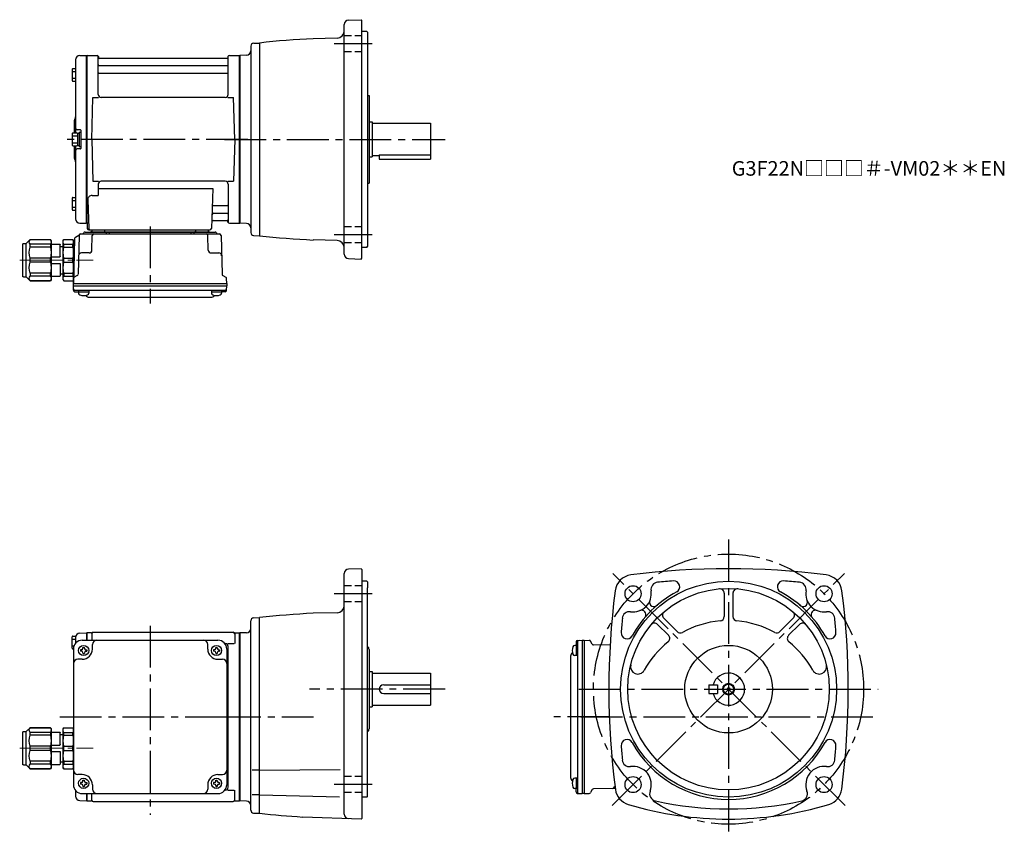
# Model space of a CAD drawing. Extents: x 125 to 799, y 39 to 599.
import ezdxf

# ---------------------------------------------------------------- set-up
doc = ezdxf.new("R2010")
doc.units = 0
doc.header["$LTSCALE"] = 3
doc.header["$MEASUREMENT"] = 0
for name, pattern in [('HIDDEN2', [4.7625, 3.175, -1.5875]), ('sekkei(A2)', [14.2875, 9.525, -1.5875, 1.5875, -1.5875]), ('sekkei_H', [2.38125, 1.5875, -0.79375]), ('一点鎖線', [13, 10, -1, 1, -1])]:
    doc.linetypes.add(name, pattern=pattern)
doc.layers.get('0').update_dxf_attribs({"linetype": 'CONTINUOUS'})
for name, color, linetype in [('CENTER', 3, 'sekkei(A2)'), ('HIDS', 1, 'HIDDEN2'), ('HOJO', 4, 'CONTINUOUS')]:
    doc.layers.add(name, color=color, linetype=linetype)
doc.layers.add('TITLE', color=4, linetype='CONTINUOUS', plot=False)
doc.styles.get("Standard").update_dxf_attribs({"font": 'simplex.shx', "bigfont": 'extfont.shx'})

# ---------------------------------------------------------------- blocks, each defined once
blk = doc.blocks.new('C2BG1216キャプコン-GH用')
for p, q in [((0, 13.5), (0.35, 14.1)), ((0, -13.5), (0, 13.5)), ((6.65, 14.1), (0.35, 14.1)), ((7, 13.5), (6.65, 14.1)), ((7, -13.5), (7, 13.5)), ((15.3, 13.5), (15.65, 14.1)), ((15.3, 13.5), (15.3, -13.5)), ((29.65, 14.1), (15.65, 14.1)), ((15.65, 14.1), (15.65, 14.03)), ((15.65, 14.03), (29.65, 14.03)), ((32.3, 11.45), (29.65, 14.1)), ((29.65, 14.03), (29.65, 14.1)), ((6.65, 10.92), (0.35, 10.92)), ((0.35, 8.93), (0.35, 10.92)), ((6.65, 8.93), (0.35, 8.93)), ((6.65, 8.93), (6.65, 10.92)), ((9, 9.4), (7, 9.4)), ((9, 2.5), (9, 10.75)), ((15.3, 11.05), (9.3, 11.05)), ((15.65, 10.92), (29.65, 10.92)), ((15.65, 10.92), (15.65, 8.93)), ((15.65, 8.93), (29.65, 8.93)), ((29.65, 8.93), (29.65, 10.92)), ((32.3, -11.45), (32.3, 11.45)), ((34.2, 11.45), (32.3, 11.45)), ((34.7, -10.95), (34.7, 10.95)), ((0.35, -1.41), (0.35, 1.41)), ((6.65, 1.41), (0.35, 1.41)), ((6.65, -1.41), (6.65, 1.41)), ((15.3, 2.2), (9.3, 2.2)), ((15.65, -1.41), (15.65, 1.41)), ((15.65, 1.41), (29.65, 1.41)), ((29.65, -1.41), (29.65, 1.41)), ((6.65, -1.41), (0.35, -1.41)), ((9, -2.5), (9, -10.75)), ((15.3, -2.2), (9.3, -2.2)), ((15.65, -1.41), (29.65, -1.41)), ((6.65, -8.93), (0.35, -8.93)), ((0.35, -8.93), (0.35, -10.92)), ((6.65, -10.92), (0.35, -10.92)), ((6.65, -8.93), (6.65, -10.92)), ((9, -9.4), (7, -9.4)), ((15.3, -11.05), (9.3, -11.05)), ((15.65, -8.93), (29.65, -8.93)), ((15.65, -10.92), (15.65, -8.93)), ((15.65, -10.92), (29.65, -10.92)), ((29.65, -8.93), (29.65, -10.92)), ((32.3, -11.45), (29.65, -14.1)), ((34.2, -11.45), (32.3, -11.45)), ((0, -13.5), (0.35, -14.1)), ((6.65, -14.1), (0.35, -14.1)), ((7, -13.5), (6.65, -14.1)), ((15.3, -13.5), (15.65, -14.1)), ((15.65, -14.03), (29.65, -14.03)), ((15.65, -14.1), (15.65, -14.03)), ((29.65, -14.1), (15.65, -14.1)), ((29.65, -14.03), (29.65, -14.1))]:
    blk.add_line(p, q)
for centre, radius, start, end in [((3.83, 12.51), 3.83, 155.4551, 204.5449), ((3.17, 12.51), 3.83, 335.4551, 24.5449), ((18.97, 12.47), 3.67, 154.91816, 205.08184), ((27.93, 12.47), 2.32, 317.85821, 42.14179), ((20.58, 5.17), 20.58, 169.47134, 190.52866), ((-13.58, 5.17), 20.58, 349.47134, 10.52866), ((9.3, 10.75), 0.3, 90, 180), ((35.88, 5.17), 20.58, 169.47134, 190.52866), ((18.17, 5.17), 12.08, 341.86526, 18.13474), ((34.2, 10.95), 0.5, 0, 90), ((9.3, 2.5), 0.3, 180, 270), ((20.58, -5.17), 20.58, 169.47134, 190.52866), ((-13.58, -5.17), 20.58, 349.47134, 10.52866), ((9.3, -2.5), 0.3, 90, 180), ((35.88, -5.17), 20.58, 169.47134, 190.52866), ((18.17, -5.17), 12.08, 341.86526, 18.13474), ((3.83, -12.51), 3.83, 155.4551, 204.5449), ((3.17, -12.51), 3.83, 335.4551, 24.5449), ((9.3, -10.75), 0.3, 180, 270), ((18.97, -12.47), 3.67, 154.91816, 205.08184), ((27.93, -12.47), 2.32, 317.85821, 42.14179), ((34.2, -10.95), 0.5, 270, 0)]:
    blk.add_arc(centre, radius, start, end)
at = {"layer": 'CENTER', "linetype": '一点鎖線', "lineweight": 13}
blk.add_line((36.8, 0), (-13.6, 0), dxfattribs=at)
blk = doc.blocks.new('G301M1')
for p, q in [((-114.8, 47.1), (-114.8, 54.9)), ((-114.3, 55.4), (-112.32, 55.4)), ((-112.5, 54.38), (-112.5, 50.47)), ((-109.58, 57.38), (-105.2, 57.49)), ((-105.2, 57.49), (-105, 57.3)), ((-104.7, 57.5), (-105, 57.33)), ((-105, 57.33), (-105, 52.5)), ((-105, 57.3), (-105, 52.5)), ((-101.82, 57.5), (-104.7, 57.5)), ((-104.7, 52.5), (-104.7, 57.5)), ((-101.5, 57), (-101.5, 52.5)), ((-100.5, 58), (-4.5, 58)), ((-3.5, 57), (-3.5, 50.22)), ((-3.18, 57.5), (-0.3, 57.5)), ((-0.3, 57.5), (0, 57.33)), ((-0.3, -57.5), (-0.3, 57.5)), ((0, -57.33), (0, 57.33)), ((-114.8, 53.3), (-112.5, 53.3)), ((-114.8, 48.7), (-113.58, 48.7)), ((-108, 52.5), (-15, 52.5)), ((-107.5, 47.6), (-106.5, 47.6)), ((-107.5, 47), (-107.5, 47.6)), ((-106.5, 47), (-106.5, 47.6)), ((-101, 46.5), (-101, 49.5)), ((-22, 46.5), (-22, 49.5)), ((-16.5, 47.6), (-15.5, 47.6)), ((-16.5, 47), (-16.5, 47.6)), ((-15.5, 47), (-15.5, 47.6)), ((-10, 50.22), (-10.29, 50.22)), ((-8.15, 50.22), (-3.9, 50.22)), ((-8, -48.22), (-8, 48.22)), ((-114.3, 46.6), (-114, 46.6)), ((-114, 46.5), (-114, -46.5)), ((-109.1, 46), (-109.1, 45)), ((-108.5, 46), (-109.1, 46)), ((-108.5, 45), (-109.1, 45)), ((-107.5, 44), (-107.5, 43.4)), ((-107.5, 43.4), (-106.5, 43.4)), ((-106.5, 44), (-106.5, 43.4)), ((-105.5, 46), (-104.9, 46)), ((-105.5, 45), (-104.9, 45)), ((-104.9, 46), (-104.9, 45)), ((-18.1, 46), (-18.1, 45)), ((-17.5, 46), (-18.1, 46)), ((-17.5, 45), (-18.1, 45)), ((-16.5, 44), (-16.5, 43.4)), ((-16.5, 43.4), (-15.5, 43.4)), ((-15.5, 44), (-15.5, 43.4)), ((-14.5, 46), (-13.9, 46)), ((-14.5, 45), (-13.9, 45)), ((-13.9, 46), (-13.9, 45)), ((-9, 46.5), (-9, -46.5)), ((-108, 39.5), (-111, 39.5)), ((-15, 39.5), (-12, 39.5)), ((-114, -7), (-114, -36)), ((-108, -39.5), (-111, -39.5)), ((-15, -39.5), (-12, -39.5)), ((-109.1, -45), (-109.1, -46)), ((-108.5, -45), (-109.1, -45)), ((-108.5, -46), (-109.1, -46)), ((-107.5, -43.4), (-106.5, -43.4)), ((-107.5, -44), (-107.5, -43.4)), ((-107.5, -47), (-107.5, -47.6)), ((-106.5, -44), (-106.5, -43.4)), ((-106.5, -47), (-106.5, -47.6)), ((-105.5, -45), (-104.9, -45)), ((-105.5, -46), (-104.9, -46)), ((-104.9, -45), (-104.9, -46)), ((-101, -46.5), (-101, -49.5)), ((-22, -46.5), (-22, -49.5)), ((-18.1, -45), (-18.1, -46)), ((-17.5, -45), (-18.1, -45)), ((-17.5, -46), (-18.1, -46)), ((-16.5, -43.4), (-15.5, -43.4)), ((-16.5, -44), (-16.5, -43.4)), ((-16.5, -47), (-16.5, -47.6)), ((-15.5, -44), (-15.5, -43.4)), ((-15.5, -47), (-15.5, -47.6)), ((-14.5, -45), (-13.9, -45)), ((-14.5, -46), (-13.9, -46)), ((-13.9, -45), (-13.9, -46)), ((-112.5, -50.47), (-112.5, -54.38)), ((-108, -52.5), (-15, -52.5)), ((-107.5, -47.6), (-106.5, -47.6)), ((-105, -52.5), (-105, -57.3)), ((-105, -52.5), (-105, -57.33)), ((-104.7, -57.5), (-104.7, -52.5)), ((-101.5, -57), (-101.5, -52.5)), ((-16.5, -47.6), (-15.5, -47.6)), ((-10, -50.22), (-10.29, -50.22)), ((-8.15, -50.22), (-3.9, -50.22)), ((-3.5, -57), (-3.5, -50.22)), ((-109.58, -57.38), (-105.2, -57.49)), ((-105, -57.3), (-105.2, -57.49)), ((-104.7, -57.5), (-105, -57.33)), ((-104.7, -57.5), (-101.82, -57.5)), ((-100.5, -58), (-4.5, -58)), ((-3.18, -57.5), (-0.3, -57.5)), ((-0.3, -57.5), (0, -57.33))]:
    blk.add_line(p, q)
for centre in [(-107, 45.5), (-16, 45.5), (-107, -45.5), (-16, -45.5)]:
    blk.add_circle(centre, 3.5)
for centre, radius, start, end in [((-114.3, 54.9), 0.5, 90, 180), ((-109.5, 54.38), 3, 91.5, 180), ((-101.82, 58.5), 1, 270, 311.40962), ((-100.5, 57), 1, 90, 180), ((-4.5, 57), 1, 0, 90), ((-3.18, 58.5), 1, 228.59038, 270), ((-108, 46.5), 6, 90, 180), ((-98, 49.5), 3, 90, 180), ((-25, 49.5), 3, 0, 90), ((-15, 46.5), 6, 0, 90), ((-10, 48.22), 2, 0, 90), ((-114.3, 47.1), 0.5, 180, 270), ((-108.5, 47), 1, 270, 0), ((-108.5, 44), 1, 0, 90), ((-108, 46.5), 7, 270, 0), ((-105.5, 47), 1, 180, 270), ((-105.5, 44), 1, 90, 180), ((-15, 46.5), 7, 180, 270), ((-17.5, 47), 1, 270, 0), ((-17.5, 44), 1, 0, 90), ((-14.5, 47), 1, 180, 270), ((-14.5, 44), 1, 90, 180), ((-111, 36.5), 3, 90, 180), ((-12, 36.5), 3, 0, 90), ((-9, 32.88), 1, 270, 0), ((-9, 22.41), 1, 0, 90), ((-9, -22.41), 1, 270, 0), ((-9, -32.88), 1, 0, 90), ((-111, -36.5), 3, 180, 270), ((-108, -46.5), 7, 0, 90), ((-15, -46.5), 7, 90, 180), ((-12, -36.5), 3, 270, 0), ((-108, -46.5), 6, 180, 270), ((-108.5, -44), 1, 270, 0), ((-108.5, -47), 1, 0, 90), ((-105.5, -44), 1, 180, 270), ((-105.5, -47), 1, 90, 180), ((-17.5, -44), 1, 270, 0), ((-17.5, -47), 1, 0, 90), ((-14.5, -44), 1, 180, 270), ((-14.5, -47), 1, 90, 180), ((-15, -46.5), 6, 270, 0), ((-98, -49.5), 3, 180, 270), ((-25, -49.5), 3, 270, 0), ((-10, -48.22), 2, 270, 0), ((-109.5, -54.38), 3, 180, 268.5), ((-101.82, -58.5), 1, 48.59038, 90), ((-100.5, -57), 1, 180, 270), ((-4.5, -57), 1, 270, 0), ((-3.18, -58.5), 1, 90, 131.40962)]:
    blk.add_arc(centre, radius, start, end)
at = {"layer": 'CENTER'}
for p, q in [((-61.5, 62.37), (-61.5, -67.08)), ((-123.29, 0), (5.5, 0))]:
    blk.add_line(p, q, dxfattribs=at)
at = {"xscale": -1}
blk.add_blockref('C2BG1216キャプコン-GH用', (-114, -21.5), dxfattribs=at)
blk = doc.blocks.new('C2BG1216キャプコン-F用')
for p, q in [((0, 13.5), (0.35, 14.1)), ((0, -13.5), (0, 13.5)), ((6.65, 14.1), (0.35, 14.1)), ((7, 13.5), (6.65, 14.1)), ((7, -13.5), (7, 13.5)), ((15.3, 13.5), (15.65, 14.1)), ((15.3, 13.5), (15.3, -13.5)), ((29.65, 14.1), (15.65, 14.1)), ((15.65, 14.1), (15.65, 14.03)), ((15.65, 14.03), (29.65, 14.03)), ((32.3, 11.45), (29.65, 14.1)), ((29.65, 14.03), (29.65, 14.1)), ((-0.76, 12.65), (0, 12.65)), ((6.65, 10.92), (0.35, 10.92)), ((0.35, 8.93), (0.35, 10.92)), ((6.65, 8.93), (0.35, 8.93)), ((6.65, 8.93), (6.65, 10.92)), ((9, 9.4), (7, 9.4)), ((9, 2.5), (9, 10.75)), ((15.3, 11.05), (9.3, 11.05)), ((15.65, 10.92), (29.65, 10.92)), ((15.65, 10.92), (15.65, 8.93)), ((15.65, 8.93), (29.65, 8.93)), ((29.65, 8.93), (29.65, 10.92)), ((32.3, -11.45), (32.3, 11.45)), ((34.2, 11.45), (32.3, 11.45)), ((34.7, -10.95), (34.7, 10.95)), ((0.35, -1.41), (0.35, 1.41)), ((6.65, 1.41), (0.35, 1.41)), ((6.65, -1.41), (6.65, 1.41)), ((15.3, 2.2), (9.3, 2.2)), ((15.65, -1.41), (15.65, 1.41)), ((15.65, 1.41), (29.65, 1.41)), ((29.65, -1.41), (29.65, 1.41)), ((6.65, -1.41), (0.35, -1.41)), ((9, -2.5), (9, -10.75)), ((15.3, -2.2), (9.3, -2.2)), ((15.65, -1.41), (29.65, -1.41)), ((6.65, -8.93), (0.35, -8.93)), ((0.35, -8.93), (0.35, -10.92)), ((6.65, -10.92), (0.35, -10.92)), ((6.65, -8.93), (6.65, -10.92)), ((9, -9.4), (7, -9.4)), ((15.3, -11.05), (9.3, -11.05)), ((15.65, -8.93), (29.65, -8.93)), ((15.65, -10.92), (15.65, -8.93)), ((15.65, -10.92), (29.65, -10.92)), ((29.65, -8.93), (29.65, -10.92)), ((32.3, -11.45), (29.65, -14.1)), ((34.2, -11.45), (32.3, -11.45)), ((0, -13.5), (0.35, -14.1)), ((6.65, -14.1), (0.35, -14.1)), ((7, -13.5), (6.65, -14.1)), ((15.3, -13.5), (15.65, -14.1)), ((15.65, -14.03), (29.65, -14.03)), ((15.65, -14.1), (15.65, -14.03)), ((29.65, -14.1), (15.65, -14.1)), ((29.65, -14.03), (29.65, -14.1))]:
    blk.add_line(p, q)
for centre, radius, start, end in [((3.83, 12.51), 3.83, 155.4551, 204.5449), ((3.17, 12.51), 3.83, 335.4551, 24.5449), ((18.97, 12.47), 3.67, 154.91816, 205.08184), ((27.93, 12.47), 2.32, 317.85821, 42.14179), ((20.58, 5.17), 20.58, 169.47134, 190.52866), ((-13.58, 5.17), 20.58, 349.47134, 10.52866), ((9.3, 10.75), 0.3, 90, 180), ((35.88, 5.17), 20.58, 169.47134, 190.52866), ((18.17, 5.17), 12.08, 341.86526, 18.13474), ((34.2, 10.95), 0.5, 0, 90), ((9.3, 2.5), 0.3, 180, 270), ((20.58, -5.17), 20.58, 169.47134, 190.52866), ((-13.58, -5.17), 20.58, 349.47134, 10.52866), ((9.3, -2.5), 0.3, 90, 180), ((35.88, -5.17), 20.58, 169.47134, 190.52866), ((18.17, -5.17), 12.08, 341.86526, 18.13474), ((3.83, -12.51), 3.83, 155.4551, 204.5449), ((3.17, -12.51), 3.83, 335.4551, 24.5449), ((9.3, -10.75), 0.3, 180, 270), ((18.97, -12.47), 3.67, 154.91816, 205.08184), ((27.93, -12.47), 2.32, 317.85821, 42.14179), ((34.2, -10.95), 0.5, 270, 0)]:
    blk.add_arc(centre, radius, start, end)
at = {"layer": 'CENTER', "linetype": '一点鎖線', "lineweight": 13}
blk.add_line((36.8, 0), (-13.6, 0), dxfattribs=at)
blk = doc.blocks.new('C2BG1216キャプコン-F_ABOX用')
blk.add_blockref('C2BG1216キャプコン-F用', (0, 0))
blk = doc.blocks.new('G301M2')
for p, q in [((-112.5, 54.38), (-112.5, 4.4)), ((-109.58, 57.38), (-105.2, 57.49)), ((-105.2, 57.49), (-105, 57.3)), ((-104.7, 57.5), (-105, 57.33)), ((-105, -57.33), (-105, 57.33)), ((-105, 57.3), (-105, -57.3)), ((-104.7, 57.5), (-97.84, 57.5)), ((-104.7, -57.5), (-104.7, 57.5)), ((-97, 30.75), (-97, 56.74)), ((-96.85, 56.67), (-96.72, 55.91)), ((-8.77, 55.5), (-96.23, 55.5)), ((-8.15, 56.67), (-8.28, 55.91)), ((-8, 30.75), (-8, 56.74)), ((-7.16, 57.5), (-0.3, 57.5)), ((-0.3, 57.5), (0, 57.33)), ((-0.3, -57.5), (-0.3, 57.5)), ((0, 57.33), (0, -57.33)), ((-114.8, 48.07), (-114.8, 40.27)), ((-114.3, 48.57), (-112.5, 48.57)), ((-96.5, 50.67), (-8.5, 50.67)), ((-114.8, 46.47), (-112.5, 46.47)), ((-114.8, 41.87), (-112.5, 41.87)), ((-96.5, 45.43), (-8.5, 45.43)), ((-114.3, 39.77), (-112.5, 39.77)), ((-101.5, 0), (-100.75, 28.75)), ((-100.75, 28.75), (-96.72, 28.75)), ((-10, 28.75), (-95, 28.75)), ((-8.28, 28.75), (-4.25, 28.75)), ((-3.5, 0), (-4.25, 28.75)), ((-113.5, 12.68), (-113.5, 4.4)), ((-114.8, 3.9), (-114.8, -3.9)), ((-114.8, 2.3), (-111.3, 2.3)), ((-114.3, 4.4), (-111.8, 4.4)), ((-109.3, 6.5), (-111.5, 6.5)), ((-111.3, 4.25), (-111.3, -4.25)), ((-111.3, 4.25), (-110, 4.25)), ((-110, 5), (-110, -5)), ((-110, 5), (-109, 5)), ((-110, 4.25), (-110, -4.25)), ((-109, 6.2), (-109, -6.2)), ((-109, 5), (-109, -5)), ((-101.5, 0), (-100.75, -28.75)), ((-3.5, 0), (-4.25, -28.75)), ((-114.8, -2.3), (-111.3, -2.3)), ((-114.3, -4.4), (-111.8, -4.4)), ((-113.5, -4.4), (-113.5, -12.66)), ((-112.5, -4.4), (-112.5, -54.38)), ((-109.3, -6.5), (-111.5, -6.5)), ((-111.3, -4.25), (-110, -4.25)), ((-110, -5), (-109, -5)), ((-100.75, -28.75), (-96.72, -28.75)), ((-97, -30.75), (-97, -38.37)), ((-10, -28.75), (-95, -28.75)), ((-8.28, -28.75), (-4.25, -28.75)), ((-8, -30.75), (-8, -56.74)), ((-114.8, -40.27), (-114.8, -48.07)), ((-114.3, -39.77), (-112.5, -39.77)), ((-101.22, -38.37), (-97, -38.37)), ((-97, -33.79), (-18.51, -33.79)), ((-18.51, -33.79), (-19.47, -61.03)), ((-114.8, -41.87), (-112.5, -41.87)), ((-114.8, -46.47), (-112.5, -46.47)), ((-104.22, -41.47), (-103.53, -61.03)), ((-17.89, -45.43), (-8.5, -45.43)), ((-114.3, -48.57), (-112.5, -48.57)), ((-18.14, -50.67), (-8.5, -50.67)), ((-109.58, -57.38), (-105.2, -57.49)), ((-105, -57.3), (-105.2, -57.49)), ((-104.7, -57.5), (-105, -57.33)), ((-103.66, -57.5), (-104.7, -57.5)), ((-104.5, -57.5), (-104.5, -61)), ((-18.31, -55.5), (-8.77, -55.5)), ((-8.15, -56.67), (-8.28, -55.91)), ((-7.16, -57.5), (-0.3, -57.5)), ((-0.3, -57.5), (0, -57.33)), ((-112.69, -67.02), (-110.38, -65.69)), ((-110.14, -65.77), (-110.83, -92.48)), ((-109.14, -64.8), (-13.86, -64.8)), ((-106.03, -63.5), (-16.97, -63.5)), ((-103.5, -62), (-20.47, -62)), ((-20.47, -63.5), (-102.53, -63.5)), ((-101.33, -75.85), (-101.06, -65.77)), ((-101.29, -62), (-101.32, -63.01)), ((-92.71, -62), (-92.68, -63.01)), ((-91.5, -63.5), (-91.5, -64.8)), ((-89.5, -63.5), (-89.5, -64.8)), ((-33.5, -63.5), (-33.5, -64.8)), ((-31.5, -63.5), (-31.5, -64.8)), ((-30.29, -62), (-30.32, -63.01)), ((-21.67, -75.85), (-21.94, -65.77)), ((-21.71, -62), (-21.68, -63.01)), ((-12.86, -65.77), (-12.17, -92.48)), ((-113.19, -67.86), (-114, -98.8)), ((-103.33, -77.8), (-108.5, -77.8)), ((-19.67, -77.8), (-14.5, -77.8)), ((-111.33, -93.32), (-113.41, -94.52)), ((-11.67, -93.32), (-9.59, -94.52)), ((-114, -98.8), (-113.91, -95.36)), ((-114, -100.3), (-114, -98.8)), ((-114, -98.8), (-9, -98.8)), ((-113.93, -103.43), (-114, -100.3)), ((-114, -100.3), (-9, -100.3)), ((-9, -98.8), (-9.09, -95.36)), ((-9.07, -103.43), (-9, -100.3)), ((-9, -98.8), (-9, -100.3)), ((-112.95, -103.4), (-10.05, -103.4)), ((-112.93, -104.4), (-110.48, -104.4)), ((-110.48, -103.4), (-110.48, -105.38)), ((-110.48, -104.4), (-103.48, -104.4)), ((-103.48, -103.4), (-103.48, -105.38)), ((-19.52, -103.4), (-19.52, -105.38)), ((-19.52, -104.4), (-12.52, -104.4)), ((-12.52, -103.4), (-12.52, -105.38)), ((-10.07, -104.4), (-12.52, -104.4)), ((-103.07, -108.2), (-19.93, -108.2))]:
    blk.add_line(p, q)
for centre, radius, start, end in [((-109.5, 54.38), 3, 91.5, 180), ((-97.84, 56.5), 1, 10, 90), ((-96.23, 56), 0.5, 190, 270), ((-8.77, 56), 0.5, 270, 350), ((-7.16, 56.5), 1, 90, 170), ((-114.3, 48.07), 0.5, 90, 180), ((-96.5, 51.17), 0.5, 180, 270), ((-8.5, 51.17), 0.5, 270, 360), ((-96.5, 44.93), 0.5, 90, 180), ((-8.5, 44.93), 0.5, 360, 90), ((-114.3, 40.27), 0.5, 180, 270), ((-95, 30.75), 2, 180, 270), ((-10, 30.75), 2, 270, 360), ((-111.5, 12.68), 2, 138.59038, 180), ((-114.5, 15.33), 2, 318.59038, 0), ((-111.5, 7.5), 1, 180, 270), ((-114.3, 3.9), 0.5, 90, 180), ((-111.8, 3.9), 0.5, 0, 90), ((-109.3, 6.2), 0.3, 360, 90), ((-114.3, -3.9), 0.5, 180, 270), ((-111.5, -7.5), 1, 90, 180), ((-111.8, -3.9), 0.5, 270, 0), ((-109.3, -6.2), 0.3, 270, 0), ((-111.5, -12.66), 2, 180, 221.40962), ((-114.5, -15.3), 2, 0, 41.40962), ((-95, -30.75), 2, 90, 180), ((-10, -30.75), 2, 0, 90), ((-114.3, -40.27), 0.5, 90, 180), ((-101.22, -41.37), 3, 90, 182), ((-17.89, -44.43), 1, 178, 270), ((-8.5, -44.93), 0.5, 270, 0), ((-114.3, -48.07), 0.5, 180, 270), ((-18.14, -51.67), 1, 90, 178), ((-8.5, -51.17), 0.5, 0, 90), ((-109.5, -54.38), 3, 180, 268.5), ((-18.31, -56.5), 1, 90, 178), ((-8.77, -56), 0.5, 10, 90), ((-7.16, -56.5), 1, 190, 270), ((-112.19, -67.89), 1, 120, 178.5), ((-110.88, -64.82), 1, 300, 318.74476), ((-109.14, -65.8), 1, 90, 178.5), ((-110.88, -64.82), 1, 318.69112, 330.64001), ((-107.9, -63.8), 1, 270, 339.5127), ((-106.03, -64.5), 1, 90, 159.5127), ((-103.5, -61), 1, 180, 270), ((-102.53, -61), 1, 182, 270), ((-101.82, -63), 0.5, 270, 358.5), ((-100.06, -65.8), 1, 90, 178.5), ((-92.18, -63), 0.5, 181.5, 270), ((-30.82, -63), 0.5, 270, 358.5), ((-22.94, -65.8), 1, 1.5, 90), ((-21.18, -63), 0.5, 181.5, 270), ((-20.47, -61), 1, 270, 358), ((-16.97, -64.5), 1, 20.4873, 90), ((-15.1, -63.8), 1, 200.4873, 270), ((-13.86, -65.8), 1, 1.5, 90), ((-108.5, -79.8), 2, 90, 178.5), ((-103.33, -75.8), 2, 270, 358.5), ((-19.67, -75.8), 2, 181.5, 270), ((-14.5, -79.8), 2, 1.5, 90), ((-111.83, -92.46), 1, 300, 358.5), ((-11.17, -92.46), 1, 181.5, 240), ((-112.91, -95.39), 1, 120, 178.5), ((-10.09, -95.39), 1, 1.5, 60), ((-112.95, -102.4), 1, 181.32991, 270), ((-112.93, -103.4), 1, 181.5, 270), ((-109.18, -105.38), 1.3, 180, 253.39842), ((-106.98, -98), 9, 253.39848, 286.60101), ((-103.07, -105.2), 3, 214.18935, 270), ((-104.78, -105.38), 1.3, 286.6009, 0), ((-19.93, -105.2), 3, 270, 325.81065), ((-18.22, -105.38), 1.3, 180, 253.39842), ((-16.02, -98), 9, 253.39848, 286.60101), ((-13.82, -105.38), 1.3, 286.6009, 0), ((-10.07, -103.4), 1, 270, 358.5), ((-10.05, -102.4), 1, 270, 358.67009)]:
    blk.add_arc(centre, radius, start, end)
at = {"layer": 'CENTER'}
for p, q in [((5.5, 0), (-119.5, 0)), ((-61.5, -59.67), (-61.5, -112.39))]:
    blk.add_line(p, q, dxfattribs=at)
at = {"xscale": -1, "rotation": 360}
blk.add_blockref('C2BG1216キャプコン-F_ABOX用', (-114, -82.8), dxfattribs=at)

msp = doc.modelspace()

# ---------------------------------------------------------------- linework, layer by layer
for p, q in [((347.05, 438.52), (347.05, 595.88)), ((349.95, 598.88), (358.55, 599.18)), ((358.55, 599.18), (359.05, 598.7)), ((359.05, 435.7), (359.05, 598.7)), ((362.55, 591.2), (359.05, 591.2)), ((362.55, 591.2), (363.05, 590.7)), ((363.05, 590.7), (363.05, 443.7)), ((283.05, 581.09), (283.05, 453.34)), ((285, 583.09), (289.05, 583.2)), ((289.05, 583.2), (289.05, 451.2)), ((342.18, 586.59), (325.72, 586.16)), ((280.15, 574.86), (275.55, 574.7)), ((275.55, 574.7), (275.55, 459.7)), ((275.55, 574.53), (275.55, 459.87)), ((363.05, 547.2), (364.05, 547.2)), ((364.05, 547.2), (364.05, 487.2)), ((364.05, 529.2), (366.05, 529.2)), ((366.05, 529.2), (366.05, 505.2)), ((366.05, 528.2), (406.05, 528.2)), ((406.05, 528.2), (406.05, 506.2)), ((366.05, 506.2), (371.05, 506.2)), ((371.05, 506.62), (406.05, 506.62)), ((371.05, 506.62), (371.05, 503.7)), ((406.05, 506.2), (406.05, 503.7)), ((364.05, 505.2), (366.05, 505.2)), ((371.05, 503.7), (406.05, 503.7)), ((363.05, 487.2), (364.05, 487.2)), ((280.15, 459.54), (275.55, 459.7)), ((285, 451.31), (289.05, 451.2)), ((342.18, 447.81), (325.72, 448.24)), ((362.55, 443.2), (359.05, 443.2)), ((362.55, 443.2), (363.05, 443.7)), ((349.95, 435.52), (358.55, 435.22)), ((358.55, 435.22), (359.05, 435.7)), ((358.55, 222.98), (349.95, 222.68)), ((358.55, 222.98), (359.05, 222.5)), ((347.05, 54.82), (347.05, 219.68)), ((359.05, 222.5), (359.05, 52)), ((362.55, 214.5), (359.05, 214.5)), ((363.05, 214), (362.55, 214.5)), ((363.05, 214), (363.05, 210)), ((363.05, 67), (363.05, 210)), ((607.25, 206.23), (607.25, 190.24)), ((613.25, 206.23), (613.25, 190.24)), ((285, 189.39), (289.05, 189.5)), ((289.05, 55.5), (289.05, 189.5)), ((342.18, 192.9), (325.72, 192.46)), ((565.9, 189.1), (575.06, 179.94)), ((654.6, 189.1), (645.44, 179.94)), ((283.05, 57.61), (283.05, 187.4)), ((561.65, 184.86), (569.12, 177.39)), ((658.85, 184.85), (651.38, 177.39)), ((280.16, 179.16), (275.55, 179)), ((275.55, 179), (275.55, 64)), ((275.55, 64.17), (275.55, 178.83)), ((506.85, 170.48), (504.87, 170.48)), ((505.85, 172.93), (505.85, 170.48)), ((505.85, 170.48), (505.85, 163.48)), ((506.82, 173.93), (509.95, 174)), ((506.85, 172.95), (506.85, 70.05)), ((509.95, 174), (511.45, 174)), ((509.95, 174), (509.95, 69)), ((511.45, 174), (514.89, 173.91)), ((511.45, 174), (511.45, 69)), ((516.93, 171.33), (515.73, 173.41)), ((529.1, 170.54), (517.77, 170.83)), ((364.05, 167.58), (364.05, 113.42)), ((502.05, 163.07), (502.05, 79.93)), ((506.85, 163.48), (504.87, 163.48)), ((364.05, 152.5), (366.05, 152.5)), ((366.05, 152.5), (366.05, 128.5)), ((366.05, 151.5), (406.05, 151.5)), ((406.05, 151.5), (406.05, 129.5)), ((374.05, 143.5), (406.05, 143.5)), ((596.75, 143.5), (602.75, 143.5)), ((596.75, 143.5), (596.75, 137.5)), ((602.75, 143.5), (602.75, 137.5)), ((374.05, 137.5), (406.05, 137.5)), ((596.75, 137.5), (602.75, 137.5)), ((364.05, 128.5), (366.05, 128.5)), ((366.05, 129.5), (406.05, 129.5)), ((288.43, 85), (283.93, 85)), ((289.05, 85), (344.26, 85.49)), ((506.85, 79.52), (504.87, 79.52)), ((505.85, 79.52), (505.85, 72.52)), ((288.43, 68.18), (283.93, 68.18)), ((289.05, 68.18), (343.77, 66.75)), ((506.85, 72.52), (504.87, 72.52)), ((505.85, 70.07), (505.85, 72.52)), ((506.82, 69.07), (509.95, 69)), ((511.45, 69), (509.95, 69)), ((511.45, 69), (514.89, 69.09)), ((516.93, 71.67), (515.73, 69.59)), ((532.62, 72.55), (517.77, 72.17)), ((280.16, 63.84), (275.55, 64)), ((362.55, 66.5), (359.05, 66.5)), ((362.55, 66.5), (363.05, 67)), ((285, 55.61), (289.05, 55.5)), ((358.55, 51.52), (318.61, 52.91)), ((358.55, 51.52), (359.05, 52))]:
    msp.add_line(p, q)
for centre, radius in [((610.25, 140.5), 74), ((544.84, 205.91), 5.5), ((610.25, 140.5), 69), ((675.66, 205.91), 5.5), ((610.25, 140.5), 30), ((610.25, 140.5), 3.45), ((544.84, 75.09), 5.5), ((675.66, 75.09), 5.5)]:
    msp.add_circle(centre, radius)
for centre, radius, start, end in [((350.05, 595.88), 3, 92, 180), ((342.05, 591.59), 5, 271.50061, 0), ((285.05, 581.09), 2, 91.5, 180), ((350.05, 56.72), 530, 92.63078, 96.60912), ((280.05, 577.86), 3, 272.00037, 0), ((280.05, 456.54), 3, 0, 88.00055), ((285.05, 453.31), 2, 180, 268.5), ((350.05, 977.68), 530, 263.39088, 267.36922), ((342.05, 442.81), 5, 0, 88.49939), ((350.05, 438.52), 3, 180, 268), ((350.05, 219.68), 3, 92, 180), ((610.25, -307), 530, 82.75176, 97.24825), ((544.96, 206.36), 12.5, 97.24853, 172.68829), ((675.54, 206.36), 12.5, 7.3123, 82.7519), ((562.11, 208.76), 5, 95.3331, 189.37469), ((610.25, -307), 523, 94.13314, 95.33263), ((572.84, 210.65), 4, 298.06802, 94.13371), ((604.25, 206.23), 3, 0, 95.22027), ((616.25, 206.23), 3, 84.78326, 180), ((647.66, 210.65), 4, 85.86717, 241.93269), ((610.25, -307), 523, 84.66743, 85.86687), ((658.39, 208.76), 5, 350.62705, 84.66759), ((1058.25, 140.5), 530, 172.6879, 187.45061), ((544.84, 205.91), 12.5, 262.2554, 9.37456), ((610.25, 140.5), 75.5, 118.0676, 151.0601), ((610.25, 140.5), 75.5, 28.94056, 61.93237), ((675.66, 205.91), 12.5, 170.62669, 277.74429), ((162.25, 140.5), 530, 352.56421, 7.31214), ((342.05, 197.89), 5, 271.50061, 0), ((559.19, 200.05), 3, 157.7843, 321.91751), ((661.31, 200.05), 3, 218.0027, 22.2236), ((285.05, 187.4), 2, 91.5, 180), ((350.05, -336.98), 530, 92.63078, 96.60912), ((1058.25, 140.5), 523, 174.6757, 175.74921), ((542.48, 188.57), 5, 82.25557, 174.6761), ((550.71, 191.56), 3, 330.7717, 112.2221), ((568.02, 191.22), 3, 129.7881, 225), ((604.25, 190.24), 3, 274.98853, 0), ((616.25, 190.24), 3, 180, 265.0115), ((652.48, 191.22), 3, 315.00089, 50.21609), ((669.79, 191.56), 3, 67.77035, 209.14481), ((678.01, 188.57), 5, 5.32455, 97.74443), ((162.25, 140.5), 523, 4.25087, 5.32441), ((280.05, 182.16), 3, 272, 0), ((559.53, 182.73), 3, 44.99995, 140.22031), ((610.25, 121.5), 66, 94.98853, 118.6402), ((610.25, 121.5), 66, 61.35994, 85.01179), ((660.97, 182.73), 3, 39.78389, 135.0009), ((540.68, 178.97), 4, 175.7498, 331.0607), ((567, 175.26), 3, 308.81516, 44.99995), ((577.18, 182.06), 3, 225, 298.64041), ((643.32, 182.06), 3, 241.35989, 315.00088), ((653.5, 175.26), 3, 135.0009, 231.1861), ((679.82, 178.97), 4, 208.94051, 4.25105), ((361.05, 167.58), 3, 0, 48.19145), ((512.25, 166.98), 9, 163.39848, 196.60101), ((504.87, 169.18), 1.3, 90, 163.39842), ((506.85, 172.93), 1, 91.5, 180), ((507.85, 172.95), 1, 91.32991, 180), ((514.86, 172.91), 1, 30, 88.5), ((517.79, 171.83), 1, 210, 268.5), ((610.25, 121.5), 66, 128.81441, 151.0489), ((610.25, 121.5), 66, 28.95104, 51.1859), ((505.05, 163.07), 3, 124.18935, 180), ((504.87, 164.78), 1.3, 196.6009, 270), ((548.12, 155.87), 5, 166.10831, 331.04929), ((672.38, 155.87), 5, 208.951, 13.89425), ((610.25, 140.5), 11, 195.8266, 164.1734), ((374.05, 140.5), 3, 90, 270), ((361.05, 113.42), 3, 311.80621, 0), ((540.68, 102.03), 4, 28.94015, 184.2506), ((1058.25, 140.5), 523, 184.25079, 185.3244), ((610.25, 140.5), 75.5, 208.9398, 331.05939), ((679.82, 102.03), 4, 355.74939, 151.05949), ((162.25, 140.5), 523, 354.6756, 355.74912), ((542.48, 92.43), 5, 185.3246, 277.74661), ((678.01, 92.43), 5, 262.25561, 354.67581), ((544.84, 75.09), 12.5, 339.0722, 97.74601), ((675.66, 75.09), 12.5, 82.25569, 200.9279), ((505.05, 79.93), 3, 180, 235.81065), ((512.25, 76.02), 9, 163.39848, 196.60101), ((504.87, 78.22), 1.3, 90, 163.39842), ((504.87, 73.82), 1.3, 196.6009, 270), ((506.85, 70.07), 1, 180, 268.5), ((507.85, 70.05), 1, 180, 268.67009), ((514.86, 70.09), 1, 271.5, 330), ((517.79, 71.17), 1, 91.5, 150), ((530.45, 74.5), 2, 271.5, 349.98562), ((545.1, 73.53), 12.5, 188.0614, 253.3593), ((561.19, 68.84), 5, 159.07269, 257.57349), ((659.31, 68.84), 5, 282.42648, 20.92767), ((675.4, 73.53), 12.5, 286.64069, 352.56439), ((280.05, 60.84), 3, 0, 88), ((610.25, 291.5), 240, 253.3595, 286.64059), ((610.25, 291.5), 233, 257.57379, 282.42621), ((285.05, 57.61), 2, 180, 268.5), ((350.05, 581.98), 530, 263.3909, 266.59879), ((350.05, 54.82), 3, 180, 268.00095)]:
    msp.add_arc(centre, radius, start, end)
at = {"layer": 'CENTER'}
for p, q in [((366.05, 582.61), (340.05, 582.61)), ((264.95, 517.2), (416.05, 517.2)), ((366.05, 451.79), (340.05, 451.79)), ((610.25, 243), (610.25, 39)), ((530.45, 60.7), (689.61, 219.86)), ((690.05, 60.7), (530.89, 219.86)), ((366.05, 205.91), (340.05, 205.91)), ((416.05, 140.5), (323.32, 140.5)), ((507.75, 140.5), (712.75, 140.5)), ((261.41, 121.5), (326.07, 121.5)), ((528.59, 121.5), (489.06, 121.5)), ((509.05, 121.5), (710.78, 121.5)), ((366.05, 75.09), (340.05, 75.09)), ((359.05, 75.09), (347.05, 75.09))]:
    msp.add_line(p, q, dxfattribs=at)
msp.add_circle((610.25, 140.5), 92.5, dxfattribs=at)
at = {"layer": 'HIDS', "linetype": 'sekkei_H'}
for p, q in [((359.05, 588.11), (347.05, 588.11)), ((359.05, 577.11), (347.05, 577.11)), ((359.05, 457.29), (347.05, 457.29)), ((359.05, 446.29), (347.05, 446.29)), ((359.05, 211.41), (347.05, 211.41)), ((359.05, 200.41), (347.05, 200.41)), ((359.05, 80.59), (347.05, 80.59)), ((359.05, 69.59), (347.05, 69.59))]:
    msp.add_line(p, q, dxfattribs=at)
at = {"layer": 'HOJO'}
msp.add_circle((610.25, 140.5), 4, dxfattribs=at)

# ---------------------------------------------------------------- block references
for name, p in [('G301M2', (275.55, 517.2)), ('G301M1', (275.55, 121.5))]:
    msp.add_blockref(name, p)

# ---------------------------------------------------------------- texts
at = {"layer": 'TITLE'}
msp.add_text('G3F22N□□□＃-VM02＊＊EN', height=10, dxfattribs=at).set_placement((612.44, 492.3))

doc.saveas('drawing.dxf')
